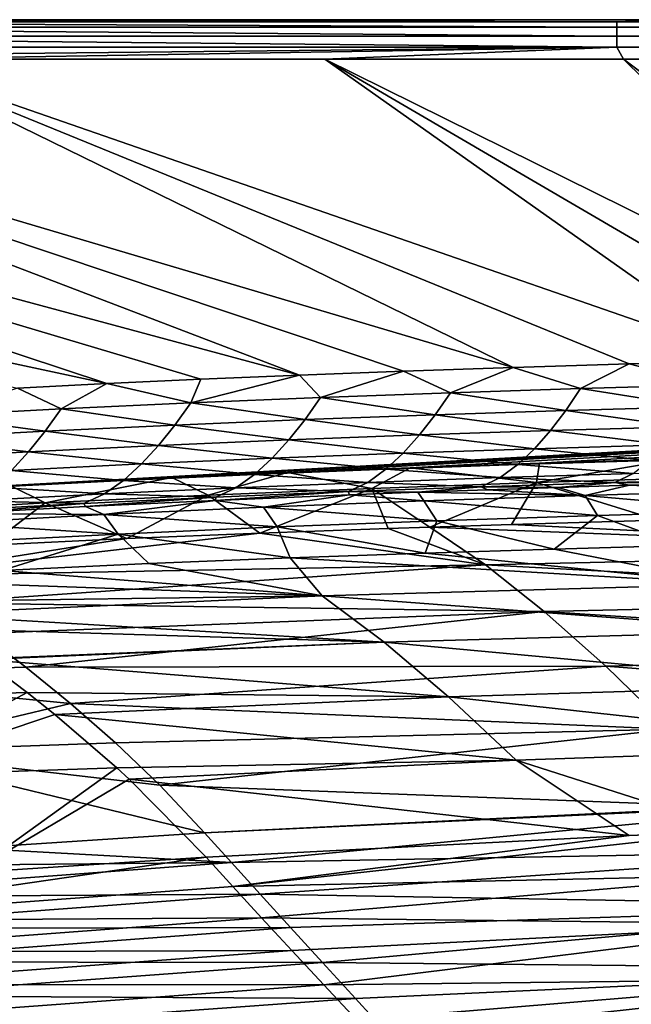
# Model space of a CAD drawing. Units: millimetres. Extents: x -10 to 1800, y -1050 to -240.
# Drawn here: x 474 to 570, y -404 to -250 of the extents above; entities that cross this region are included whole.
import ezdxf

# ---------------------------------------------------------------- set-up
doc = ezdxf.new("R2010")
doc.units = ezdxf.units.MM
doc.header["$LTSCALE"] = 65.185185
for name, color, linetype in [('102', 7, 'CONTINUOUS'), ('12', 7, 'CONTINUOUS'), ('144', 7, 'CONTINUOUS'), ('145', 7, 'CONTINUOUS'), ('15', 7, 'CONTINUOUS'), ('151', 7, 'CONTINUOUS'), ('152', 7, 'CONTINUOUS'), ('154', 7, 'CONTINUOUS'), ('22', 7, 'CONTINUOUS'), ('27', 7, 'CONTINUOUS'), ('32', 7, 'CONTINUOUS'), ('33', 7, 'CONTINUOUS'), ('39', 7, 'CONTINUOUS'), ('40', 7, 'CONTINUOUS'), ('91', 7, 'CONTINUOUS')]:
    doc.layers.add(name, color=color, linetype=linetype)

msp = doc.modelspace()

# ---------------------------------------------------------------- linework, layer by layer
at = {"layer": '102', "linetype": 'Continuous'}
for points in [[(555.37, -319.5, -30), (576.94, -318.83, -30), (554.9, -322.54, -87.44), (555.37, -319.5, -30)], [(554.9, -322.54, -87.44), (576.94, -318.83, -30), (580.87, -321.75, -87.44), (554.9, -322.54, -87.44)], [(515.83, -320.95, -30), (535.04, -320.21, -30), (529.07, -323.46, -87.43), (515.83, -320.95, -30)], [(529.07, -323.46, -87.43), (535.04, -320.21, -30), (554.9, -322.54, -87.44), (529.07, -323.46, -87.43)], [(535.04, -320.21, -30), (555.37, -319.5, -30), (554.9, -322.54, -87.44), (535.04, -320.21, -30)], [(472.32, -323.01, -30), (497.69, -321.74, -30), (477.82, -325.72, -87.42), (472.32, -323.01, -30)], [(477.82, -325.72, -87.42), (497.69, -321.74, -30), (503.37, -324.5, -87.42), (477.82, -325.72, -87.42)], [(497.69, -321.74, -30), (515.83, -320.95, -30), (503.37, -324.5, -87.42), (497.69, -321.74, -30)], [(503.37, -324.5, -87.42), (515.83, -320.95, -30), (529.07, -323.46, -87.43), (503.37, -324.5, -87.42)], [(554.9, -322.54, -87.44), (580.87, -321.75, -87.44), (573.94, -328.42, -144.58), (554.9, -322.54, -87.44)], [(452.45, -327.15, -87.41), (472.32, -323.01, -30), (477.82, -325.72, -87.42), (452.45, -327.15, -87.41)], [(503.37, -324.5, -87.42), (529.07, -323.46, -87.43), (511.5, -330.44, -144.56), (503.37, -324.5, -87.42)], [(511.5, -330.44, -144.56), (529.07, -323.46, -87.43), (531.64, -329.71, -144.57), (511.5, -330.44, -144.56)], [(529.07, -323.46, -87.43), (554.9, -322.54, -87.44), (538.16, -329.49, -144.57), (529.07, -323.46, -87.43)], [(531.64, -329.71, -144.57), (529.07, -323.46, -87.43), (538.16, -329.49, -144.57), (531.64, -329.71, -144.57)], [(538.16, -329.49, -144.57), (554.9, -322.54, -87.44), (550.98, -329.08, -144.58), (538.16, -329.49, -144.57)], [(550.98, -329.08, -144.58), (554.9, -322.54, -87.44), (573.94, -328.42, -144.58), (550.98, -329.08, -144.58)], [(477.82, -325.72, -87.42), (503.37, -324.5, -87.42), (490.64, -331.3, -144.56), (477.82, -325.72, -87.42)], [(490.64, -331.3, -144.56), (503.37, -324.5, -87.42), (511.5, -330.44, -144.56), (490.64, -331.3, -144.56)], [(452.45, -327.15, -87.41), (477.82, -325.72, -87.42), (469.07, -332.33, -144.55), (452.45, -327.15, -87.41)], [(469.07, -332.33, -144.55), (477.82, -325.72, -87.42), (490.64, -331.3, -144.56), (469.07, -332.33, -144.55)]]:
    msp.add_3dface(points, dxfattribs=at)
at = {"layer": '12', "linetype": 'Continuous'}
for points in [[(536.29, -324.05, -18), (562.52, -324.53, -60.13), (547.19, -323.66, -18), (536.29, -324.05, -18)], [(547.19, -323.66, -18), (562.52, -324.53, -60.13), (558.25, -323.3, -18), (547.19, -323.66, -18)], [(558.25, -323.3, -18), (562.52, -324.53, -60.13), (569.48, -322.95, -18), (558.25, -323.3, -18)], [(562.52, -324.53, -60.13), (587.96, -323.79, -60.13), (569.48, -322.95, -18), (562.52, -324.53, -60.13)], [(587.96, -323.79, -60.13), (562.52, -324.53, -60.13), (589.78, -326.97, -102.17), (587.96, -323.79, -60.13)], [(569.48, -322.95, -18), (587.96, -323.79, -60.13), (580.89, -322.62, -18), (569.48, -322.95, -18)], [(484.13, -326.3, -18), (487.05, -327.55, -60.12), (504.52, -325.33, -18), (484.13, -326.3, -18)], [(487.05, -327.55, -60.12), (512.06, -326.4, -60.12), (504.52, -325.33, -18), (487.05, -327.55, -60.12)], [(504.52, -325.33, -18), (512.06, -326.4, -60.12), (525.55, -324.45, -18), (504.52, -325.33, -18)], [(512.06, -326.4, -60.12), (537.22, -325.4, -60.13), (525.55, -324.45, -18), (512.06, -326.4, -60.12)], [(537.22, -325.4, -60.13), (512.06, -326.4, -60.12), (539.25, -328.52, -102.17), (537.22, -325.4, -60.13)], [(525.55, -324.45, -18), (537.22, -325.4, -60.13), (536.29, -324.05, -18), (525.55, -324.45, -18)], [(537.22, -325.4, -60.13), (562.52, -324.53, -60.13), (536.29, -324.05, -18), (537.22, -325.4, -60.13)], [(562.52, -324.53, -60.13), (537.22, -325.4, -60.13), (564.45, -327.69, -102.17), (562.52, -324.53, -60.13)], [(564.45, -327.69, -102.17), (537.22, -325.4, -60.13), (539.25, -328.52, -102.17), (564.45, -327.69, -102.17)], [(589.78, -326.97, -102.17), (562.52, -324.53, -60.13), (564.45, -327.69, -102.17), (589.78, -326.97, -102.17)], [(464.35, -327.36, -18), (487.05, -327.55, -60.12), (484.13, -326.3, -18), (464.35, -327.36, -18)], [(512.06, -326.4, -60.12), (487.05, -327.55, -60.12), (514.19, -329.48, -102.17), (512.06, -326.4, -60.12)], [(539.25, -328.52, -102.17), (512.06, -326.4, -60.12), (514.19, -329.48, -102.17), (539.25, -328.52, -102.17)], [(589.78, -326.97, -102.17), (564.45, -327.69, -102.17), (577.25, -332.39, -144), (589.78, -326.97, -102.17)], [(462.2, -328.89, -60.12), (487.05, -327.55, -60.12), (464.35, -327.36, -18), (462.2, -328.89, -60.12)], [(487.05, -327.55, -60.12), (462.2, -328.89, -60.12), (489.27, -330.59, -102.16), (487.05, -327.55, -60.12)], [(514.19, -329.48, -102.17), (487.05, -327.55, -60.12), (489.27, -330.59, -102.16), (514.19, -329.48, -102.17)], [(539.25, -328.52, -102.17), (514.19, -329.48, -102.17), (537.41, -333.57, -144), (539.25, -328.52, -102.17)], [(557.67, -332.94, -144), (539.25, -328.52, -102.17), (537.41, -333.57, -144), (557.67, -332.94, -144)], [(564.45, -327.69, -102.17), (539.25, -328.52, -102.17), (557.67, -332.94, -144), (564.45, -327.69, -102.17)], [(577.25, -332.39, -144), (564.45, -327.69, -102.17), (557.67, -332.94, -144), (577.25, -332.39, -144)], [(489.27, -330.59, -102.16), (462.2, -328.89, -60.12), (464.5, -331.87, -102.16), (489.27, -330.59, -102.16)], [(514.19, -329.48, -102.17), (489.27, -330.59, -102.16), (516.26, -334.33, -144), (514.19, -329.48, -102.17)], [(537.41, -333.57, -144), (514.19, -329.48, -102.17), (516.26, -334.33, -144), (537.41, -333.57, -144)], [(489.27, -330.59, -102.16), (464.5, -331.87, -102.16), (471.03, -336.32, -144), (489.27, -330.59, -102.16)], [(494.1, -335.23, -144), (489.27, -330.59, -102.16), (471.03, -336.32, -144), (494.1, -335.23, -144)], [(516.26, -334.33, -144), (489.27, -330.59, -102.16), (494.1, -335.23, -144), (516.26, -334.33, -144)]]:
    msp.add_3dface(points, dxfattribs=at)
at = {"layer": '144', "linetype": 'Continuous'}
for points in [[(474.8, -351.43, -249.1), (435.16, -352.62, -244.12), (467.8, -346.16, -224.24), (474.8, -351.43, -249.1)], [(481.82, -357.14, -272.74), (435.16, -352.62, -244.12), (474.8, -351.43, -249.1), (481.82, -357.14, -272.74)], [(450.22, -364.64, -291.74), (435.16, -352.62, -244.12), (481.82, -357.14, -272.74), (450.22, -364.64, -291.74)], [(488.84, -363.29, -295.29), (450.22, -364.64, -291.74), (481.82, -357.14, -272.74), (488.84, -363.29, -295.29)], [(495.82, -369.94, -316.95), (450.22, -364.64, -291.74), (488.84, -363.29, -295.29), (495.82, -369.94, -316.95)], [(466.02, -379.81, -338.33), (450.22, -364.64, -291.74), (502.83, -377.39, -338.44), (466.02, -379.81, -338.33)], [(502.83, -377.39, -338.44), (450.22, -364.64, -291.74), (495.82, -369.94, -316.95), (502.83, -377.39, -338.44)]]:
    msp.add_3dface(points, dxfattribs=at)
at = {"layer": '145', "linetype": 'Continuous'}
for points in [[(550.98, -329.08, -144.58), (573.94, -328.42, -144.58), (638.19, -333.37, -184.53), (550.98, -329.08, -144.58)], [(511.5, -330.44, -144.56), (531.64, -329.71, -144.57), (546.86, -335.43, -184.46), (511.5, -330.44, -144.56)], [(531.64, -329.71, -144.57), (538.16, -329.49, -144.57), (546.86, -335.43, -184.46), (531.64, -329.71, -144.57)], [(538.16, -329.49, -144.57), (550.98, -329.08, -144.58), (638.19, -333.37, -184.53), (538.16, -329.49, -144.57)], [(546.86, -335.43, -184.46), (538.16, -329.49, -144.57), (638.19, -333.37, -184.53), (546.86, -335.43, -184.46)], [(490.64, -331.3, -144.56), (511.5, -330.44, -144.56), (453.81, -337.15, -171.58), (490.64, -331.3, -144.56)], [(453.81, -337.15, -171.58), (511.5, -330.44, -144.56), (546.86, -335.43, -184.46), (453.81, -337.15, -171.58)], [(469.07, -332.33, -144.55), (490.64, -331.3, -144.56), (453.81, -337.15, -171.58), (469.07, -332.33, -144.55)], [(645.74, -340.7, -224.95), (546.86, -335.43, -184.46), (638.19, -333.37, -184.53), (645.74, -340.7, -224.95)], [(460.81, -341.37, -198.28), (453.81, -337.15, -171.58), (546.86, -335.43, -184.46), (460.81, -341.37, -198.28)], [(556.08, -342.73, -224.72), (460.81, -341.37, -198.28), (546.86, -335.43, -184.46), (556.08, -342.73, -224.72)], [(556.08, -342.73, -224.72), (546.86, -335.43, -184.46), (645.74, -340.7, -224.95), (556.08, -342.73, -224.72)], [(653.7, -349.09, -264.23), (556.08, -342.73, -224.72), (645.74, -340.7, -224.95), (653.7, -349.09, -264.23)], [(467.8, -346.16, -224.24), (460.81, -341.37, -198.28), (556.08, -342.73, -224.72), (467.8, -346.16, -224.24)], [(474.8, -351.43, -249.1), (467.8, -346.16, -224.24), (556.08, -342.73, -224.72), (474.8, -351.43, -249.1)], [(565.74, -351.27, -263.9), (474.8, -351.43, -249.1), (556.08, -342.73, -224.72), (565.74, -351.27, -263.9)], [(565.74, -351.27, -263.9), (556.08, -342.73, -224.72), (653.7, -349.09, -264.23), (565.74, -351.27, -263.9)], [(662.09, -358.71, -301.66), (565.74, -351.27, -263.9), (653.7, -349.09, -264.23), (662.09, -358.71, -301.66)], [(481.82, -357.14, -272.74), (474.8, -351.43, -249.1), (565.74, -351.27, -263.9), (481.82, -357.14, -272.74)], [(575.88, -361.17, -301.41), (481.82, -357.14, -272.74), (565.74, -351.27, -263.9), (575.88, -361.17, -301.41)], [(575.88, -361.17, -301.41), (565.74, -351.27, -263.9), (662.09, -358.71, -301.66), (575.88, -361.17, -301.41)], [(488.84, -363.29, -295.29), (481.82, -357.14, -272.74), (575.88, -361.17, -301.41), (488.84, -363.29, -295.29)], [(495.82, -369.94, -316.95), (488.84, -363.29, -295.29), (575.88, -361.17, -301.41), (495.82, -369.94, -316.95)], [(585.87, -373.31, -338.64), (495.82, -369.94, -316.95), (575.88, -361.17, -301.41), (585.87, -373.31, -338.64)], [(502.83, -377.39, -338.44), (495.82, -369.94, -316.95), (585.87, -373.31, -338.64), (502.83, -377.39, -338.44)]]:
    msp.add_3dface(points, dxfattribs=at)
at = {"layer": '15', "linetype": 'Continuous'}
for points in [[(333.67, -256.18, -0.19), (250.46, -256.17, -0.18), (487.5, -307.03, -1.73), (333.67, -256.18, -0.19)], [(487.5, -307.03, -1.73), (250.46, -256.17, -0.18), (473.49, -307.73, -1.73), (487.5, -307.03, -1.73)], [(388.01, -256.19, -0.19), (333.67, -256.18, -0.19), (517.7, -305.7, -1.73), (388.01, -256.19, -0.19)], [(517.7, -305.7, -1.73), (333.67, -256.18, -0.19), (502.22, -306.35, -1.73), (517.7, -305.7, -1.73)], [(502.22, -306.35, -1.73), (333.67, -256.18, -0.19), (487.5, -307.03, -1.73), (502.22, -306.35, -1.73)], [(452.31, -256.19, -0.2), (388.01, -256.19, -0.19), (551.24, -304.48, -1.73), (452.31, -256.19, -0.2)], [(551.24, -304.48, -1.73), (388.01, -256.19, -0.19), (534.03, -305.08, -1.73), (551.24, -304.48, -1.73)], [(534.03, -305.08, -1.73), (388.01, -256.19, -0.19), (517.7, -305.7, -1.73), (534.03, -305.08, -1.73)], [(521.68, -256.19, -0.2), (452.31, -256.19, -0.2), (588.6, -303.38, -1.73), (521.68, -256.19, -0.2)], [(588.6, -303.38, -1.73), (452.31, -256.19, -0.2), (569.42, -303.92, -1.73), (588.6, -303.38, -1.73)], [(569.42, -303.92, -1.73), (452.31, -256.19, -0.2), (551.24, -304.48, -1.73), (569.42, -303.92, -1.73)], [(568.5, -256.2, -0.2), (521.68, -256.19, -0.2), (615.89, -302.72, -1.73), (568.5, -256.2, -0.2)], [(615.89, -302.72, -1.73), (521.68, -256.19, -0.2), (602, -303.05, -1.73), (615.89, -302.72, -1.73)], [(602, -303.05, -1.73), (521.68, -256.19, -0.2), (588.6, -303.38, -1.73), (602, -303.05, -1.73)], [(581.79, -256.2, -0.2), (568.5, -256.2, -0.2), (630.31, -302.42, -1.73), (581.79, -256.2, -0.2)], [(630.31, -302.42, -1.73), (568.5, -256.2, -0.2), (615.89, -302.72, -1.73), (630.31, -302.42, -1.73)]]:
    msp.add_3dface(points, dxfattribs=at)
at = {"layer": '151', "linetype": 'Continuous'}
for points in [[(466.02, -379.81, -338.33), (502.83, -377.39, -338.44), (507.02, -382.05, -350.58), (466.02, -379.81, -338.33)], [(429.5, -382.77, -338.22), (466.02, -379.81, -338.33), (507.02, -382.05, -350.58), (429.5, -382.77, -338.22)], [(434.12, -387.47, -350.46), (429.5, -382.77, -338.22), (507.02, -382.05, -350.58), (434.12, -387.47, -350.46)], [(511.53, -387.01, -362.29), (434.12, -387.47, -350.46), (507.02, -382.05, -350.58), (511.53, -387.01, -362.29)], [(439.12, -392.42, -362.2), (434.12, -387.47, -350.46), (511.53, -387.01, -362.29), (439.12, -392.42, -362.2)], [(516.31, -392.24, -373.4), (439.12, -392.42, -362.2), (511.53, -387.01, -362.29), (516.31, -392.24, -373.4)], [(444.46, -397.6, -373.3), (439.12, -392.42, -362.2), (516.31, -392.24, -373.4), (444.46, -397.6, -373.3)], [(521.32, -397.71, -383.74), (444.46, -397.6, -373.3), (516.31, -392.24, -373.4), (521.32, -397.71, -383.74)], [(450.06, -402.96, -383.61), (444.46, -397.6, -373.3), (521.32, -397.71, -383.74), (450.06, -402.96, -383.61)], [(526.49, -403.38, -393.19), (450.06, -402.96, -383.61), (521.32, -397.71, -383.74), (526.49, -403.38, -393.19)], [(455.84, -408.46, -392.99), (450.06, -402.96, -383.61), (526.49, -403.38, -393.19), (455.84, -408.46, -392.99)], [(531.8, -409.24, -401.75), (455.84, -408.46, -392.99), (526.49, -403.38, -393.19), (531.8, -409.24, -401.75)]]:
    msp.add_3dface(points, dxfattribs=at)
at = {"layer": '152', "linetype": 'Continuous'}
for points in [[(502.83, -377.39, -338.44), (585.87, -373.31, -338.64), (607.06, -372.51, -338.68), (502.83, -377.39, -338.44)], [(502.83, -377.39, -338.44), (607.06, -372.51, -338.68), (507.02, -382.05, -350.58), (502.83, -377.39, -338.44)], [(507.02, -382.05, -350.58), (607.06, -372.51, -338.68), (613.31, -380.12, -358.18), (507.02, -382.05, -350.58)], [(511.53, -387.01, -362.29), (507.02, -382.05, -350.58), (613.31, -380.12, -358.18), (511.53, -387.01, -362.29)], [(619.83, -388.9, -376.79), (511.53, -387.01, -362.29), (613.31, -380.12, -358.18), (619.83, -388.9, -376.79)], [(516.31, -392.24, -373.4), (511.53, -387.01, -362.29), (619.83, -388.9, -376.79), (516.31, -392.24, -373.4)], [(521.32, -397.71, -383.74), (516.31, -392.24, -373.4), (619.83, -388.9, -376.79), (521.32, -397.71, -383.74)], [(626.96, -398.76, -393.63), (521.32, -397.71, -383.74), (619.83, -388.9, -376.79), (626.96, -398.76, -393.63)], [(526.49, -403.38, -393.19), (521.32, -397.71, -383.74), (626.96, -398.76, -393.63), (526.49, -403.38, -393.19)], [(531.8, -409.24, -401.75), (526.49, -403.38, -393.19), (626.96, -398.76, -393.63), (531.8, -409.24, -401.75)], [(634.6, -409.72, -408.19), (531.8, -409.24, -401.75), (626.96, -398.76, -393.63), (634.6, -409.72, -408.19)]]:
    msp.add_3dface(points, dxfattribs=at)
at = {"layer": '154', "linetype": 'Continuous'}
for points in [[(6, -250, -30), (1794, -250, -30), (472.32, -323.01, -30), (6, -250, -30)], [(1794, -250, -30), (497.69, -321.74, -30), (472.32, -323.01, -30), (1794, -250, -30)], [(1794, -250, -30), (515.83, -320.95, -30), (497.69, -321.74, -30), (1794, -250, -30)], [(1794, -250, -30), (535.04, -320.21, -30), (515.83, -320.95, -30), (1794, -250, -30)], [(1794, -250, -30), (555.37, -319.5, -30), (535.04, -320.21, -30), (1794, -250, -30)], [(1794, -250, -30), (576.94, -318.83, -30), (555.37, -319.5, -30), (1794, -250, -30)]]:
    msp.add_3dface(points, dxfattribs=at)
at = {"layer": '22', "linetype": 'Continuous'}
for points in [[(569.42, -303.92, -1.73), (551.24, -304.48, -1.73), (561.76, -307.8, -2.05), (569.42, -303.92, -1.73)], [(582.17, -307.22, -2.05), (569.42, -303.92, -1.73), (561.76, -307.8, -2.05), (582.17, -307.22, -2.05)], [(588.6, -303.38, -1.73), (569.42, -303.92, -1.73), (582.17, -307.22, -2.05), (588.6, -303.38, -1.73)], [(534.03, -305.08, -1.73), (517.7, -305.7, -1.73), (521, -309.2, -2.04), (534.03, -305.08, -1.73)], [(541.37, -308.46, -2.04), (534.03, -305.08, -1.73), (521, -309.2, -2.04), (541.37, -308.46, -2.04)], [(551.24, -304.48, -1.73), (534.03, -305.08, -1.73), (541.37, -308.46, -2.04), (551.24, -304.48, -1.73)], [(561.76, -307.8, -2.05), (551.24, -304.48, -1.73), (541.37, -308.46, -2.04), (561.76, -307.8, -2.05)], [(502.22, -306.35, -1.73), (487.5, -307.03, -1.73), (500.65, -310.04, -2.04), (502.22, -306.35, -1.73)], [(517.7, -305.7, -1.73), (502.22, -306.35, -1.73), (500.65, -310.04, -2.04), (517.7, -305.7, -1.73)], [(521, -309.2, -2.04), (517.7, -305.7, -1.73), (500.65, -310.04, -2.04), (521, -309.2, -2.04)], [(480.31, -310.99, -2.03), (473.49, -307.73, -1.73), (460.01, -312.07, -2.03), (480.31, -310.99, -2.03)], [(487.5, -307.03, -1.73), (473.49, -307.73, -1.73), (480.31, -310.99, -2.03), (487.5, -307.03, -1.73)], [(500.65, -310.04, -2.04), (487.5, -307.03, -1.73), (480.31, -310.99, -2.03), (500.65, -310.04, -2.04)], [(541.37, -308.46, -2.04), (521, -309.2, -2.04), (539, -311.9, -2.77), (541.37, -308.46, -2.04)], [(559.46, -311.23, -2.78), (541.37, -308.46, -2.04), (539, -311.9, -2.77), (559.46, -311.23, -2.78)], [(561.76, -307.8, -2.05), (541.37, -308.46, -2.04), (559.46, -311.23, -2.78), (561.76, -307.8, -2.05)], [(579.94, -310.65, -2.79), (561.76, -307.8, -2.05), (559.46, -311.23, -2.78), (579.94, -310.65, -2.79)], [(582.17, -307.22, -2.05), (561.76, -307.8, -2.05), (579.94, -310.65, -2.79), (582.17, -307.22, -2.05)], [(500.65, -310.04, -2.04), (480.31, -310.99, -2.03), (498.18, -313.51, -2.76), (500.65, -310.04, -2.04)], [(518.58, -312.65, -2.77), (500.65, -310.04, -2.04), (498.18, -313.51, -2.76), (518.58, -312.65, -2.77)], [(521, -309.2, -2.04), (500.65, -310.04, -2.04), (518.58, -312.65, -2.77), (521, -309.2, -2.04)], [(539, -311.9, -2.77), (521, -309.2, -2.04), (518.58, -312.65, -2.77), (539, -311.9, -2.77)], [(480.31, -310.99, -2.03), (460.01, -312.07, -2.03), (477.83, -314.48, -2.75), (480.31, -310.99, -2.03)], [(498.18, -313.51, -2.76), (480.31, -310.99, -2.03), (477.83, -314.48, -2.75), (498.18, -313.51, -2.76)], [(559.46, -311.23, -2.78), (539, -311.9, -2.77), (557.05, -314.38, -3.97), (559.46, -311.23, -2.78)], [(577.61, -313.78, -3.98), (559.46, -311.23, -2.78), (557.05, -314.38, -3.97), (577.61, -313.78, -3.98)], [(579.94, -310.65, -2.79), (559.46, -311.23, -2.78), (577.61, -313.78, -3.98), (579.94, -310.65, -2.79)], [(477.83, -314.48, -2.75), (460.01, -312.07, -2.03), (457.52, -315.58, -2.74), (477.83, -314.48, -2.75)], [(518.58, -312.65, -2.77), (498.18, -313.51, -2.76), (516.04, -315.83, -3.94), (518.58, -312.65, -2.77)], [(536.53, -315.06, -3.95), (518.58, -312.65, -2.77), (516.04, -315.83, -3.94), (536.53, -315.06, -3.95)], [(539, -311.9, -2.77), (518.58, -312.65, -2.77), (536.53, -315.06, -3.95), (539, -311.9, -2.77)], [(557.05, -314.38, -3.97), (539, -311.9, -2.77), (536.53, -315.06, -3.95), (557.05, -314.38, -3.97)], [(477.83, -314.48, -2.75), (457.52, -315.58, -2.74), (475.23, -317.7, -3.91), (477.83, -314.48, -2.75)], [(495.61, -316.71, -3.93), (477.83, -314.48, -2.75), (475.23, -317.7, -3.91), (495.61, -316.71, -3.93)], [(498.18, -313.51, -2.76), (477.83, -314.48, -2.75), (495.61, -316.71, -3.93), (498.18, -313.51, -2.76)], [(516.04, -315.83, -3.94), (498.18, -313.51, -2.76), (495.61, -316.71, -3.93), (516.04, -315.83, -3.94)], [(557.05, -314.38, -3.97), (536.53, -315.06, -3.95), (554.55, -317.22, -5.64), (557.05, -314.38, -3.97)], [(575.19, -316.6, -5.66), (557.05, -314.38, -3.97), (554.55, -317.22, -5.64), (575.19, -316.6, -5.66)], [(577.61, -313.78, -3.98), (557.05, -314.38, -3.97), (575.19, -316.6, -5.66), (577.61, -313.78, -3.98)], [(475.23, -317.7, -3.91), (457.52, -315.58, -2.74), (454.91, -318.83, -3.9), (475.23, -317.7, -3.91)], [(516.04, -315.83, -3.94), (495.61, -316.71, -3.93), (513.41, -318.71, -5.6), (516.04, -315.83, -3.94)], [(533.95, -317.92, -5.62), (516.04, -315.83, -3.94), (513.41, -318.71, -5.6), (533.95, -317.92, -5.62)], [(536.53, -315.06, -3.95), (516.04, -315.83, -3.94), (533.95, -317.92, -5.62), (536.53, -315.06, -3.95)], [(554.55, -317.22, -5.64), (536.53, -315.06, -3.95), (533.95, -317.92, -5.62), (554.55, -317.22, -5.64)], [(475.23, -317.7, -3.91), (454.91, -318.83, -3.9), (472.52, -320.63, -5.57), (475.23, -317.7, -3.91)], [(492.93, -319.61, -5.58), (475.23, -317.7, -3.91), (472.52, -320.63, -5.57), (492.93, -319.61, -5.58)], [(495.61, -316.71, -3.93), (475.23, -317.7, -3.91), (492.93, -319.61, -5.58), (495.61, -316.71, -3.93)], [(513.41, -318.71, -5.6), (495.61, -316.71, -3.93), (492.93, -319.61, -5.58), (513.41, -318.71, -5.6)], [(554.55, -317.22, -5.64), (533.95, -317.92, -5.62), (551.94, -319.71, -7.83), (554.55, -317.22, -5.64)], [(572.67, -319.07, -7.85), (554.55, -317.22, -5.64), (551.94, -319.71, -7.83), (572.67, -319.07, -7.85)], [(575.19, -316.6, -5.66), (554.55, -317.22, -5.64), (572.67, -319.07, -7.85), (575.19, -316.6, -5.66)], [(513.41, -318.71, -5.6), (492.93, -319.61, -5.58), (510.65, -321.25, -7.79), (513.41, -318.71, -5.6)], [(531.26, -320.43, -7.81), (513.41, -318.71, -5.6), (510.65, -321.25, -7.79), (531.26, -320.43, -7.81)], [(533.95, -317.92, -5.62), (513.41, -318.71, -5.6), (531.26, -320.43, -7.81), (533.95, -317.92, -5.62)], [(551.94, -319.71, -7.83), (533.95, -317.92, -5.62), (531.26, -320.43, -7.81), (551.94, -319.71, -7.83)], [(572.67, -319.07, -7.85), (551.94, -319.71, -7.83), (570.01, -321.1, -10.61), (572.67, -319.07, -7.85)], [(490.12, -322.18, -7.77), (472.52, -320.63, -5.57), (469.68, -323.23, -7.76), (490.12, -322.18, -7.77)], [(492.93, -319.61, -5.58), (472.52, -320.63, -5.57), (490.12, -322.18, -7.77), (492.93, -319.61, -5.58)], [(510.65, -321.25, -7.79), (492.93, -319.61, -5.58), (490.12, -322.18, -7.77), (510.65, -321.25, -7.79)], [(531.26, -320.43, -7.81), (510.65, -321.25, -7.79), (528.42, -322.5, -10.58), (531.26, -320.43, -7.81)], [(549.18, -321.75, -10.59), (531.26, -320.43, -7.81), (528.42, -322.5, -10.58), (549.18, -321.75, -10.59)], [(551.94, -319.71, -7.83), (531.26, -320.43, -7.81), (549.18, -321.75, -10.59), (551.94, -319.71, -7.83)], [(570.01, -321.1, -10.61), (551.94, -319.71, -7.83), (549.18, -321.75, -10.59), (570.01, -321.1, -10.61)], [(490.12, -322.18, -7.77), (469.68, -323.23, -7.76), (487.14, -324.29, -10.55), (490.12, -322.18, -7.77)], [(507.73, -323.34, -10.56), (490.12, -322.18, -7.77), (487.14, -324.29, -10.55), (507.73, -323.34, -10.56)], [(510.65, -321.25, -7.79), (490.12, -322.18, -7.77), (507.73, -323.34, -10.56), (510.65, -321.25, -7.79)], [(528.42, -322.5, -10.58), (510.65, -321.25, -7.79), (507.73, -323.34, -10.56), (528.42, -322.5, -10.58)], [(549.18, -321.75, -10.59), (528.42, -322.5, -10.58), (546.21, -323.19, -13.98), (549.18, -321.75, -10.59)], [(567.15, -322.51, -13.98), (549.18, -321.75, -10.59), (546.21, -323.19, -13.98), (567.15, -322.51, -13.98)], [(570.01, -321.1, -10.61), (549.18, -321.75, -10.59), (567.15, -322.51, -13.98), (570.01, -321.1, -10.61)], [(588.17, -321.92, -13.99), (570.01, -321.1, -10.61), (567.15, -322.51, -13.98), (588.17, -321.92, -13.99)], [(580.89, -322.62, -18), (588.17, -321.92, -13.99), (567.15, -322.51, -13.98), (580.89, -322.62, -18)], [(487.14, -324.29, -10.55), (469.68, -323.23, -7.76), (466.65, -325.37, -10.53), (487.14, -324.29, -10.55)], [(507.73, -323.34, -10.56), (487.14, -324.29, -10.55), (504.57, -324.82, -13.96), (507.73, -323.34, -10.56)], [(504.52, -325.33, -18), (525.55, -324.45, -18), (525.34, -323.95, -13.97), (504.52, -325.33, -18)], [(504.52, -325.33, -18), (525.34, -323.95, -13.97), (504.57, -324.82, -13.96), (504.52, -325.33, -18)], [(525.34, -323.95, -13.97), (507.73, -323.34, -10.56), (504.57, -324.82, -13.96), (525.34, -323.95, -13.97)], [(528.42, -322.5, -10.58), (507.73, -323.34, -10.56), (525.34, -323.95, -13.97), (528.42, -322.5, -10.58)], [(546.21, -323.19, -13.98), (528.42, -322.5, -10.58), (525.34, -323.95, -13.97), (546.21, -323.19, -13.98)], [(536.29, -324.05, -18), (546.21, -323.19, -13.98), (525.34, -323.95, -13.97), (536.29, -324.05, -18)], [(525.55, -324.45, -18), (536.29, -324.05, -18), (525.34, -323.95, -13.97), (525.55, -324.45, -18)], [(536.29, -324.05, -18), (547.19, -323.66, -18), (546.21, -323.19, -13.98), (536.29, -324.05, -18)], [(558.25, -323.3, -18), (567.15, -322.51, -13.98), (546.21, -323.19, -13.98), (558.25, -323.3, -18)], [(547.19, -323.66, -18), (558.25, -323.3, -18), (546.21, -323.19, -13.98), (547.19, -323.66, -18)], [(558.25, -323.3, -18), (569.48, -322.95, -18), (567.15, -322.51, -13.98), (558.25, -323.3, -18)], [(569.48, -322.95, -18), (580.89, -322.62, -18), (567.15, -322.51, -13.98), (569.48, -322.95, -18)], [(483.9, -325.8, -13.95), (466.65, -325.37, -10.53), (463.36, -326.91, -13.94), (483.9, -325.8, -13.95)], [(487.14, -324.29, -10.55), (466.65, -325.37, -10.53), (483.9, -325.8, -13.95), (487.14, -324.29, -10.55)], [(504.57, -324.82, -13.96), (487.14, -324.29, -10.55), (483.9, -325.8, -13.95), (504.57, -324.82, -13.96)], [(484.13, -326.3, -18), (504.57, -324.82, -13.96), (483.9, -325.8, -13.95), (484.13, -326.3, -18)], [(484.13, -326.3, -18), (504.52, -325.33, -18), (504.57, -324.82, -13.96), (484.13, -326.3, -18)], [(464.35, -327.36, -18), (483.9, -325.8, -13.95), (463.36, -326.91, -13.94), (464.35, -327.36, -18)], [(464.35, -327.36, -18), (484.13, -326.3, -18), (483.9, -325.8, -13.95), (464.35, -327.36, -18)]]:
    msp.add_3dface(points, dxfattribs=at)
at = {"layer": '27', "linetype": 'Continuous'}
for points in [[(6, -250, -30), (1794, -250, -6.06), (1794, -250, -30), (6, -250, -30)], [(1794, -250, -6.06), (6, -250, -30), (1784.47, -250, -6.11), (1794, -250, -6.06)], [(1784.47, -250, -6.11), (6, -250, -30), (1775.41, -250, -6.14), (1784.47, -250, -6.11)], [(1775.41, -250, -6.14), (6, -250, -30), (1763.13, -250, -6.15), (1775.41, -250, -6.14)], [(1763.13, -250, -6.15), (6, -250, -30), (1746.67, -250, -6.16), (1763.13, -250, -6.15)], [(1746.67, -250, -6.16), (6, -250, -30), (1719.41, -250, -6.16), (1746.67, -250, -6.16)], [(1719.41, -250, -6.16), (6, -250, -30), (1675.74, -250, -6.17), (1719.41, -250, -6.16)], [(1675.74, -250, -6.17), (6, -250, -30), (1603.26, -250, -6.18), (1675.74, -250, -6.17)], [(1603.26, -250, -6.18), (6, -250, -30), (1569.37, -250, -6.18), (1603.26, -250, -6.18)], [(1569.37, -250, -6.18), (6, -250, -30), (1486.66, -250, -6.19), (1569.37, -250, -6.18)], [(1486.66, -250, -6.19), (6, -250, -30), (1363.57, -250, -6.2), (1486.66, -250, -6.19)], [(1363.57, -250, -6.2), (6, -250, -30), (1289.27, -250, -6.2), (1363.57, -250, -6.2)], [(1289.27, -250, -6.2), (6, -250, -30), (1122.29, -250, -6.21), (1289.27, -250, -6.2)], [(1122.29, -250, -6.21), (6, -250, -30), (1058.76, -250, -6.21), (1122.29, -250, -6.21)], [(1058.76, -250, -6.21), (6, -250, -30), (925.56, -250, -6.21), (1058.76, -250, -6.21)], [(925.56, -250, -6.21), (6, -250, -30), (913.5, -250, -6.21), (925.56, -250, -6.21)], [(913.5, -250, -6.21), (6, -250, -30), (896.89, -250, -6.21), (913.5, -250, -6.21)], [(896.89, -250, -6.21), (6, -250, -30), (872.88, -250, -6.21), (896.89, -250, -6.21)], [(872.88, -250, -6.21), (6, -250, -30), (839.54, -250, -6.21), (872.88, -250, -6.21)], [(839.54, -250, -6.21), (6, -250, -30), (793.09, -250, -6.21), (839.54, -250, -6.21)], [(793.09, -250, -6.21), (6, -250, -30), (749.96, -250, -6.21), (793.09, -250, -6.21)], [(749.96, -250, -6.21), (6, -250, -30), (724.48, -250, -6.21), (749.96, -250, -6.21)], [(724.48, -250, -6.21), (6, -250, -30), (620, -250, -6.2), (724.48, -250, -6.21)], [(620, -250, -6.2), (6, -250, -30), (575.64, -250, -6.2), (620, -250, -6.2)], [(575.64, -250, -6.2), (6, -250, -30), (452.31, -250, -6.19), (575.64, -250, -6.2)]]:
    msp.add_3dface(points, dxfattribs=at)
at = {"layer": '32', "linetype": 'Continuous'}
for points in [[(468.11, -350.23, -223.72), (435.36, -356.6, -243.16), (475.01, -355.41, -248.13), (468.11, -350.23, -223.72)], [(435.36, -356.6, -243.16), (450.43, -368.55, -290.53), (475.01, -355.41, -248.13), (435.36, -356.6, -243.16)], [(475.01, -355.41, -248.13), (450.43, -368.55, -290.53), (479.35, -358.88, -262.84), (475.01, -355.41, -248.13)], [(479.35, -358.88, -262.84), (450.43, -368.55, -290.53), (489.06, -367.2, -294.1), (479.35, -358.88, -262.84)], [(450.43, -368.55, -290.53), (466.24, -383.62, -336.84), (489.06, -367.2, -294.1), (450.43, -368.55, -290.53)], [(489.06, -367.2, -294.1), (466.24, -383.62, -336.84), (491.02, -368.99, -300.16), (489.06, -367.2, -294.1)], [(491.02, -368.99, -300.16), (466.24, -383.62, -336.84), (503.06, -381.21, -336.97), (491.02, -368.99, -300.16)]]:
    msp.add_3dface(points, dxfattribs=at)
at = {"layer": '33', "linetype": 'Continuous'}
for points in [[(557.67, -332.94, -144), (537.41, -333.57, -144), (585.77, -338.45, -183.79), (557.67, -332.94, -144)], [(577.25, -332.39, -144), (557.67, -332.94, -144), (585.77, -338.45, -183.79), (577.25, -332.39, -144)], [(516.26, -334.33, -144), (494.1, -335.23, -144), (521.29, -340.29, -183.74), (516.26, -334.33, -144)], [(537.41, -333.57, -144), (516.26, -334.33, -144), (585.77, -338.45, -183.79), (537.41, -333.57, -144)], [(585.77, -338.45, -183.79), (516.26, -334.33, -144), (521.29, -340.29, -183.74), (585.77, -338.45, -183.79)], [(471.03, -336.32, -144), (447.1, -337.65, -144), (521.29, -340.29, -183.74), (471.03, -336.32, -144)], [(494.1, -335.23, -144), (471.03, -336.32, -144), (521.29, -340.29, -183.74), (494.1, -335.23, -144)], [(447.1, -337.65, -144), (454.04, -341.19, -170.92), (521.29, -340.29, -183.74), (447.1, -337.65, -144)], [(585.77, -338.45, -183.79), (521.29, -340.29, -183.74), (594.33, -345.76, -224.06), (585.77, -338.45, -183.79)], [(454.04, -341.19, -170.92), (457.39, -343.14, -183.78), (521.29, -340.29, -183.74), (454.04, -341.19, -170.92)], [(521.29, -340.29, -183.74), (457.39, -343.14, -183.78), (530.97, -347.54, -223.88), (521.29, -340.29, -183.74)], [(594.33, -345.76, -224.06), (521.29, -340.29, -183.74), (530.97, -347.54, -223.88), (594.33, -345.76, -224.06)], [(457.39, -343.14, -183.78), (461.02, -345.4, -197.54), (530.97, -347.54, -223.88), (457.39, -343.14, -183.78)], [(461.02, -345.4, -197.54), (468.02, -350.17, -223.41), (530.97, -347.54, -223.88), (461.02, -345.4, -197.54)], [(594.33, -345.76, -224.06), (530.97, -347.54, -223.88), (603.3, -354.21, -263.15), (594.33, -345.76, -224.06)], [(468.02, -350.17, -223.41), (468.11, -350.23, -223.72), (530.97, -347.54, -223.88), (468.02, -350.17, -223.41)], [(530.97, -347.54, -223.88), (468.11, -350.23, -223.72), (541.07, -356.09, -262.88), (530.97, -347.54, -223.88)], [(603.3, -354.21, -263.15), (530.97, -347.54, -223.88), (541.07, -356.09, -262.88), (603.3, -354.21, -263.15)], [(468.11, -350.23, -223.72), (475.01, -355.41, -248.13), (541.07, -356.09, -262.88), (468.11, -350.23, -223.72)], [(603.3, -354.21, -263.15), (541.07, -356.09, -262.88), (612.77, -363.95, -300.49), (603.3, -354.21, -263.15)], [(475.01, -355.41, -248.13), (479.35, -358.88, -262.84), (541.07, -356.09, -262.88), (475.01, -355.41, -248.13)], [(541.07, -356.09, -262.88), (479.35, -358.88, -262.84), (551.69, -366.04, -300.26), (541.07, -356.09, -262.88)], [(612.77, -363.95, -300.49), (541.07, -356.09, -262.88), (551.69, -366.04, -300.26), (612.77, -363.95, -300.49)], [(479.35, -358.88, -262.84), (489.06, -367.2, -294.1), (551.69, -366.04, -300.26), (479.35, -358.88, -262.84)], [(612.77, -363.95, -300.49), (551.69, -366.04, -300.26), (586.51, -377.13, -337.21), (612.77, -363.95, -300.49)], [(489.06, -367.2, -294.1), (491.02, -368.99, -300.16), (551.69, -366.04, -300.26), (489.06, -367.2, -294.1)], [(551.69, -366.04, -300.26), (491.02, -368.99, -300.16), (569.43, -377.83, -337.17), (551.69, -366.04, -300.26)], [(586.51, -377.13, -337.21), (551.69, -366.04, -300.26), (569.43, -377.83, -337.17), (586.51, -377.13, -337.21)], [(491.02, -368.99, -300.16), (503.06, -381.21, -336.97), (569.43, -377.83, -337.17), (491.02, -368.99, -300.16)]]:
    msp.add_3dface(points, dxfattribs=at)
at = {"layer": '39', "linetype": 'Continuous'}
for points in [[(503.06, -381.21, -336.97), (466.24, -383.62, -336.84), (434.46, -391.21, -348.84), (503.06, -381.21, -336.97)], [(503.06, -381.21, -336.97), (434.46, -391.21, -348.84), (507.25, -385.82, -348.99), (503.06, -381.21, -336.97)], [(507.25, -385.82, -348.99), (434.46, -391.21, -348.84), (511.75, -390.72, -360.58), (507.25, -385.82, -348.99)], [(434.46, -391.21, -348.84), (439.46, -396.1, -360.47), (511.75, -390.72, -360.58), (434.46, -391.21, -348.84)], [(511.75, -390.72, -360.58), (439.46, -396.1, -360.47), (516.53, -395.86, -371.52), (511.75, -390.72, -360.58)], [(439.46, -396.1, -360.47), (444.78, -401.19, -371.4), (516.53, -395.86, -371.52), (439.46, -396.1, -360.47)], [(516.53, -395.86, -371.52), (444.78, -401.19, -371.4), (521.53, -401.22, -381.64), (516.53, -395.86, -371.52)], [(444.78, -401.19, -371.4), (450.35, -406.43, -381.46), (521.53, -401.22, -381.64), (444.78, -401.19, -371.4)], [(521.53, -401.22, -381.64), (450.35, -406.43, -381.46), (526.7, -406.77, -390.88), (521.53, -401.22, -381.64)]]:
    msp.add_3dface(points, dxfattribs=at)
at = {"layer": '40', "linetype": 'Continuous'}
for points in [[(569.43, -377.83, -337.17), (503.06, -381.21, -336.97), (507.25, -385.82, -348.99), (569.43, -377.83, -337.17)], [(586.51, -377.13, -337.21), (569.43, -377.83, -337.17), (507.25, -385.82, -348.99), (586.51, -377.13, -337.21)], [(586.51, -377.13, -337.21), (507.25, -385.82, -348.99), (592.08, -383.98, -354.79), (586.51, -377.13, -337.21)], [(507.25, -385.82, -348.99), (511.75, -390.72, -360.58), (592.08, -383.98, -354.79), (507.25, -385.82, -348.99)], [(592.08, -383.98, -354.79), (511.75, -390.72, -360.58), (598.2, -391.71, -371.64), (592.08, -383.98, -354.79)], [(511.75, -390.72, -360.58), (516.53, -395.86, -371.52), (598.2, -391.71, -371.64), (511.75, -390.72, -360.58)], [(516.53, -395.86, -371.52), (521.53, -401.22, -381.64), (598.2, -391.71, -371.64), (516.53, -395.86, -371.52)], [(598.2, -391.71, -371.64), (521.53, -401.22, -381.64), (604.87, -400.26, -387.05), (598.2, -391.71, -371.64)], [(521.53, -401.22, -381.64), (526.7, -406.77, -390.88), (604.87, -400.26, -387.05), (521.53, -401.22, -381.64)], [(526.7, -406.77, -390.88), (532.01, -412.49, -399.26), (604.87, -400.26, -387.05), (526.7, -406.77, -390.88)], [(604.87, -400.26, -387.05), (532.01, -412.49, -399.26), (612.02, -409.62, -400.65), (604.87, -400.26, -387.05)]]:
    msp.add_3dface(points, dxfattribs=at)
at = {"layer": '91', "linetype": 'Continuous'}
for points in [[(378.73, -250, -6.19), (567.46, -250.31, -4.31), (452.31, -250, -6.19), (378.73, -250, -6.19)], [(378.73, -250, -6.19), (388.05, -250.31, -4.3), (567.46, -250.31, -4.31), (378.73, -250, -6.19)], [(388.05, -250.31, -4.3), (388.05, -251.19, -2.6), (567.46, -251.19, -2.61), (388.05, -250.31, -4.3)], [(567.46, -250.31, -4.31), (388.05, -250.31, -4.3), (567.46, -251.19, -2.61), (567.46, -250.31, -4.31)], [(388.05, -251.19, -2.6), (388.05, -252.56, -1.27), (567.46, -252.57, -1.28), (388.05, -251.19, -2.6)], [(567.46, -251.19, -2.61), (388.05, -251.19, -2.6), (567.46, -252.57, -1.28), (567.46, -251.19, -2.61)], [(575.64, -250, -6.2), (452.31, -250, -6.19), (567.46, -250.31, -4.31), (575.64, -250, -6.2)], [(575.64, -250, -6.2), (567.46, -250.31, -4.31), (746.87, -250.31, -4.31), (575.64, -250, -6.2)], [(567.46, -250.31, -4.31), (567.46, -251.19, -2.61), (746.87, -251.19, -2.62), (567.46, -250.31, -4.31)], [(746.87, -250.31, -4.31), (567.46, -250.31, -4.31), (746.87, -251.19, -2.62), (746.87, -250.31, -4.31)], [(567.46, -251.19, -2.61), (567.46, -252.57, -1.28), (746.87, -252.57, -1.28), (567.46, -251.19, -2.61)], [(746.87, -251.19, -2.62), (567.46, -251.19, -2.61), (746.87, -252.57, -1.28), (746.87, -251.19, -2.62)], [(388.05, -252.56, -1.27), (388.05, -254.29, -0.44), (567.46, -254.3, -0.45), (388.05, -252.56, -1.27)], [(567.46, -252.57, -1.28), (388.05, -252.56, -1.27), (567.46, -254.3, -0.45), (567.46, -252.57, -1.28)], [(567.46, -252.57, -1.28), (567.46, -254.3, -0.45), (746.87, -254.3, -0.45), (567.46, -252.57, -1.28)], [(746.87, -252.57, -1.28), (567.46, -252.57, -1.28), (746.87, -254.3, -0.45), (746.87, -252.57, -1.28)], [(388.05, -254.29, -0.44), (388.01, -256.19, -0.19), (567.46, -254.3, -0.45), (388.05, -254.29, -0.44)], [(388.01, -256.19, -0.19), (452.31, -256.19, -0.2), (567.46, -254.3, -0.45), (388.01, -256.19, -0.19)], [(452.31, -256.19, -0.2), (521.68, -256.19, -0.2), (567.46, -254.3, -0.45), (452.31, -256.19, -0.2)], [(521.68, -256.19, -0.2), (568.5, -256.2, -0.2), (567.46, -254.3, -0.45), (521.68, -256.19, -0.2)], [(567.46, -254.3, -0.45), (568.5, -256.2, -0.2), (746.87, -254.3, -0.45), (567.46, -254.3, -0.45)], [(568.5, -256.2, -0.2), (581.79, -256.2, -0.2), (746.87, -254.3, -0.45), (568.5, -256.2, -0.2)]]:
    msp.add_3dface(points, dxfattribs=at)

doc.saveas('drawing.dxf')
